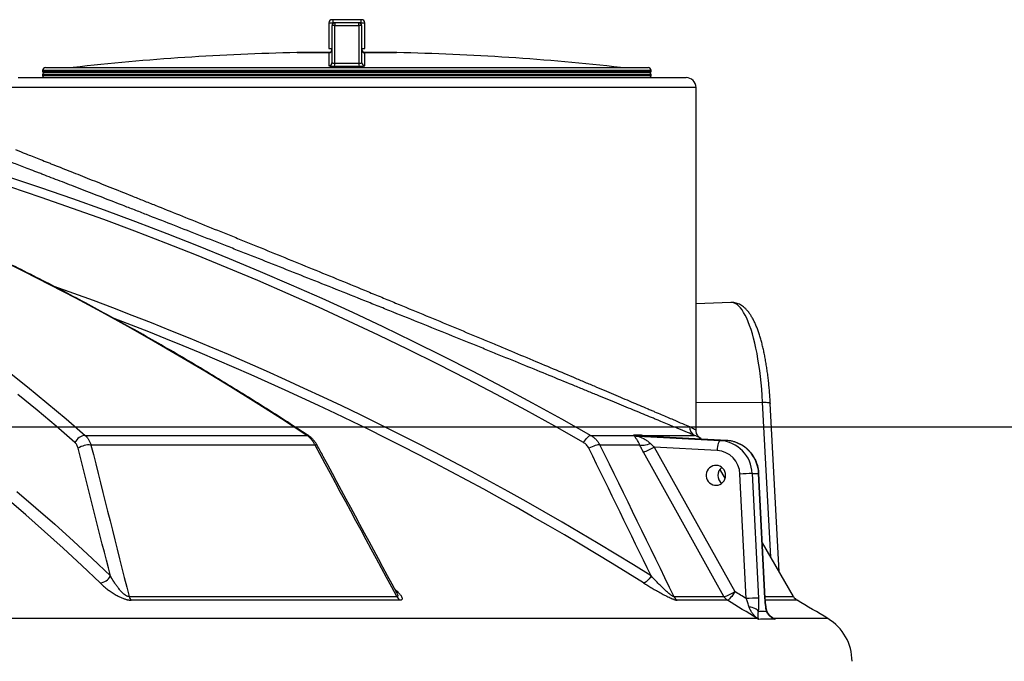
# Model space of a CAD drawing. Units: millimetres. Extents: x 0 to 420, y -6 to 302.
# Drawn here: x 320 to 345, y 243 to 259 of the extents above; entities that cross this region are included whole.
import ezdxf

# ---------------------------------------------------------------- set-up
doc = ezdxf.new("R2010")
doc.units = ezdxf.units.MM
doc.linetypes.add('CENTERX2', pattern=[20.32, 12.7, -2.54, 2.54, -2.54])
doc.layers.add('FORMAT', color=7, linetype='Continuous')
doc.styles.add('SLDTEXTSTYLE0', font='TXT', dxfattribs={"width": 0.75})
doc.dimstyles.new('SLDDIMSTYLE0', dxfattribs={"dimtxt": 4.233333, "dimasz": 3.302, "dimexe": 0, "dimexo": 0.0625, "dimgap": 1.058333, "dimtad": 1, "dimdec": 0, "dimlfac": 40, "dimrnd": 1e-09, "dimzin": 12, "dimdsep": 46, "dimtxsty": 'SLDTEXTSTYLE0', "dimsah": 1, "dimcen": 0.09, "dimadec": 0, "dimazin": 3, "dimtfac": 1, "dimtdec": 0, "dimtofl": 0, "dimtmove": 0, "dimatfit": 3, "dimfxl": 0, "dimfrac": 2, "dimtolj": 1, "dimtzin": 12, "dimarcsym": 0})

# ---------------------------------------------------------------- blocks, each defined once
blk = doc.blocks.new('_D_10')
at = {"layer": 'FORMAT', "color": 7}
for p, q in [((310.415, 248.757), (362.16, 248.757)), ((361.16, 188.757), (361.16, 248.757)), ((341.608, 188.757), (362.16, 188.757))]:
    blk.add_line(p, q, dxfattribs=at)
for points in [[(361.16, 248.757), (360.652, 245.455), (361.668, 245.455)], [(361.16, 188.757), (361.668, 192.059), (360.652, 192.059)]]:
    blk.add_solid(points, dxfattribs=at)
at = {"layer": 'FORMAT', "color": 7, "insert": (355.703, 214.286), "char_height": 4.2333, "attachment_point": 1, "rotation": 90, "style": 'SLDTEXTSTYLE0'}
blk.add_mtext('2400', dxfattribs=at)

msp = doc.modelspace()

# ---------------------------------------------------------------- linework, layer by layer
at = {"color": 7, "linetype": 'Continuous', "lineweight": 25}
for p, q in [((328.2480828, 258.8822935), (328.3480828, 258.8822935)), ((328.2480828, 258.8822935), (328.2480828, 258.2322935)), ((328.3480828, 258.9572935), (328.3230828, 258.9572935)), ((328.3480828, 258.9572935), (328.3480828, 258.8822935)), ((329.0480828, 258.9572935), (328.3480828, 258.9572935)), ((328.9980828, 258.8822935), (328.3980828, 258.8822935)), ((329.0480828, 258.9572935), (329.0480828, 258.8822935)), ((329.0730828, 258.9572935), (329.0480828, 258.9572935)), ((329.0480828, 258.8822935), (329.1480828, 258.8822935)), ((329.1480828, 258.2322935), (329.1480828, 258.8822935)), ((328.3230828, 258.8072935), (328.3230828, 257.8805057)), ((328.3945524, 258.8138302), (329.0016133, 258.8138302)), ((329.0730828, 257.8805057), (329.0730828, 258.8072935)), ((327.4506414, 258.1322935), (328.2741229, 258.1322935)), ((328.2480828, 258.2322935), (328.3230828, 258.2322935)), ((328.2486342, 258.1269081), (328.2486342, 257.8059217)), ((329.0730828, 258.2322935), (329.1480828, 258.2322935)), ((329.1221945, 258.1322935), (329.9455243, 258.1322935)), ((329.1475315, 257.8059217), (329.1475315, 258.1269081)), ((329.0015674, 257.8586553), (328.3945982, 257.8586553)), ((321.0730828, 257.6822935), (321.0730828, 257.6572935)), ((336.2980828, 257.6322935), (321.0980828, 257.6322935)), ((321.1480828, 257.7572935), (336.2480828, 257.7572935)), ((328.3914897, 257.7906268), (329.0046759, 257.7906268)), ((336.3230828, 257.6572935), (336.3230828, 257.6822935)), ((320.4988859, 257.5072935), (337.1980828, 257.5072935)), ((321.0730828, 257.5822935), (321.0730828, 257.5572935)), ((336.3230828, 257.5572935), (336.3230828, 257.5822935)), ((337.4480828, 248.6769), (337.4480828, 257.2572935)), ((338.3172387, 251.8731223), (337.4480828, 251.8416986)), ((339.5315762, 245.1250566), (339.3098136, 249.3412205)), ((322.1395248, 248.5411593), (327.6960404, 248.5411593)), ((334.8119958, 248.5411593), (335.8940062, 248.5411593)), ((335.9978465, 248.5265575), (338.0550836, 248.4149389)), ((336.1126834, 248.5411593), (337.4126704, 248.5411593)), ((338.2177516, 248.4149144), (336.1596084, 248.5265821)), ((338.2168455, 248.4149389), (336.1596084, 248.5265575)), ((327.900497, 248.300641), (322.2847228, 248.300641)), ((336.0384242, 248.300641), (335.0399692, 248.300641)), ((336.400514, 248.2508564), (338.4210143, 244.6284139)), ((337.9777407, 248.1652815), (336.400514, 248.2508564)), ((338.0550836, 248.4149389), (338.2168455, 248.4149389)), ((338.17767, 247.4700908), (338.0474585, 247.6956239)), ((338.7069791, 244.4535161), (338.5490216, 247.5738481)), ((338.8548768, 247.586932), (339.0128344, 244.4666001)), ((338.8548768, 247.586932), (339.0166387, 247.586932)), ((339.1745963, 244.4666001), (339.0166387, 247.586932)), ((339.1831261, 244.4661554), (339.0251685, 247.5864874)), ((339.8904818, 244.5034139), (339.1130772, 245.8499181)), ((323.240113, 244.5034139), (329.9513071, 244.5034139)), ((330.0211366, 244.4129318), (323.2964926, 244.4129318)), ((336.8927664, 244.5034139), (338.1482263, 244.5034139)), ((338.2344834, 244.4129318), (336.9765074, 244.4129318)), ((338.980781, 243.9532105), (284.0787795, 243.9532105))]:
    msp.add_line(p, q, dxfattribs=at)
at = {"color": 8, "linetype": 'Continuous', "lineweight": 25}
for p, q in [((328.3480828, 258.8822935), (328.3980828, 258.8822935)), ((328.3480828, 258.8631952), (328.3480828, 258.8822935)), ((328.9980828, 258.8822935), (329.0480828, 258.8822935)), ((329.0480828, 258.8822935), (329.0480828, 258.8631952)), ((328.2739938, 258.1322411), (327.4455195, 258.1322411)), ((329.9506461, 258.1322411), (329.121358, 258.1322411)), ((336.3230828, 257.6822935), (321.0730828, 257.6822935)), ((321.0730828, 257.6572935), (336.3230828, 257.6572935)), ((321.8370518, 257.7588728), (335.5591139, 257.7588728)), ((336.3230828, 257.5822935), (321.0730828, 257.5822935)), ((321.0730828, 257.5572935), (336.3230828, 257.5572935)), ((337.4480828, 257.2572935), (320.257733, 257.2572935)), ((337.4480828, 249.3659537), (339.1151011, 249.377847)), ((339.3194664, 245.4924415), (339.1151011, 249.377847)), ((339.18124, 244.5034139), (339.8904818, 244.5034139)), ((339.9802305, 244.4129318), (339.189962, 244.4129318)), ((339.3460233, 243.986928), (339.4001773, 243.9532105)), ((339.3732723, 243.9678007), (339.3958538, 243.9539307)), ((340.7527309, 243.9532105), (339.4001773, 243.9532105))]:
    msp.add_line(p, q, dxfattribs=at)
at = {"color": 7, "linetype": 'Continuous', "lineweight": 25, "flags": 128}
for points in [[(328.3945982, 257.8586553), (328.3945941, 257.9466505), (328.3945654, 258.5443622), (328.3945524, 258.8138302)], [(329.0016133, 258.8138302), (329.0016094, 258.7328656), (329.0015806, 258.135154), (329.0015674, 257.8586553)], [(327.6960404, 248.5411593), (327.0608589, 248.9545465), (326.4235241, 249.3600986), (325.7841, 249.757775), (325.1426507, 250.1475357), (324.4992407, 250.5293415), (323.8539344, 250.9031543), (323.2067967, 251.2689364), (322.5578925, 251.6266512), (321.9072869, 251.9762627), (321.2550452, 252.3177359), (320.6012329, 252.6510365), (319.9459156, 252.976131)], [(320.2016036, 250.1475357), (320.6917226, 249.757775), (321.178115, 249.3600986), (321.6607319, 248.9545465), (322.1395248, 248.5411593)], [(321.8829648, 248.363364), (321.4110063, 248.7709135), (320.9353212, 249.1708288), (320.455956, 249.5630706)], [(334.6277781, 248.363364), (334.6504731, 248.40036), (334.6747554, 248.4349154), (334.6998879, 248.4659815), (334.7251079, 248.4926154), (334.7496498, 248.5140086), (334.7727688, 248.5295118), (334.7937632, 248.5386546), (334.8119958, 248.5411593)], [(337.5784041, 248.4496032), (337.565256, 248.4612782), (337.5421442, 248.4802802)], [(335.0399692, 248.300641), (335.0184698, 248.3036219), (334.9910675, 248.3024404), (334.9586536, 248.2971349), (334.9222822, 248.287878), (334.8831364, 248.2749708), (334.8424893, 248.258833), (334.8016629, 248.2399894), (334.7619849, 248.219053)], [(336.3030974, 248.3411112), (336.2641194, 248.3235379), (336.2246257, 248.3089522), (336.1857719, 248.297781), (336.1486948, 248.2903511), (336.1144795, 248.2868799), (336.084127, 248.287469), (336.0585255, 248.2921013), (336.0384242, 248.300641)], [(338.0550836, 248.4149389), (338.0422175, 248.4101418), (338.0293601, 248.3959349), (338.0170057, 248.3728641), (338.0056288, 248.341816), (337.9956668, 248.3039838), (337.9875025, 248.2608213), (337.9814496, 248.2139873), (337.9777407, 248.1652815)], [(338.1482263, 244.5034139), (337.9067211, 244.936409), (336.9406976, 246.6683875), (336.1277788, 248.1258564)], [(338.1876267, 247.5411381), (338.1832629, 247.5884509), (338.1703289, 247.6340537), (338.1492924, 247.6762983), (338.1209136, 247.7136578), (338.0862183, 247.7447821), (338.0464603, 247.7685461), (338.0030767, 247.784091), (337.9576354, 247.7908549), (337.9117789, 247.7885934), (337.8671644, 247.7773883), (337.8254045, 247.7576444), (337.7880086, 247.7300755), (337.756328, 247.6956778), (337.731508, 247.6556947), (337.7144455, 247.6115712), (337.7057573, 247.5649021), (337.7057573, 247.5173741), (337.7144455, 247.4707049), (337.731508, 247.4265815), (337.756328, 247.3865983), (337.7880086, 247.3522007), (337.8254045, 247.3246317), (337.8671644, 247.3048879), (337.9117789, 247.2936827), (337.9576354, 247.2914212), (338.0030767, 247.2981852), (338.0464603, 247.3137301), (338.0862183, 247.3374941), (338.1209136, 247.3686183), (338.1492924, 247.4059779), (338.1703289, 247.4482225), (338.1832629, 247.4938253), (338.1876267, 247.5411381)], [(336.3241697, 245.0200226), (336.3003068, 244.9840663), (336.274913, 244.9504865), (336.2487487, 244.9202886), (336.2225972, 244.8943768), (336.1972417, 244.8735269), (336.1734412, 244.8583633), (336.1519086, 244.84934), (336.1332884, 244.8467272)], [(338.4210143, 244.6284139), (338.3960392, 244.5866155), (338.3695549, 244.5464049), (338.3425676, 244.5093093), (338.3161022, 244.4767378), (338.2911641, 244.4499275), (338.2687005, 244.429897), (338.2495646, 244.4174069), (338.2344834, 244.4129318)], [(339.0080239, 244.134187), (338.9952253, 244.1529249), (338.9767941, 244.1708779), (338.9531851, 244.1876031), (338.9249805, 244.2026881), (338.8928761, 244.2157607), (338.8576638, 244.2264985), (338.8202121, 244.2346366), (338.7814447, 244.2399744)]]:
    msp.add_lwpolyline(points, dxfattribs=at)
at = {"color": 8, "linetype": 'Continuous', "lineweight": 25, "flags": 128}
for points in [[(320.2223153, 255.0193875), (321.0219005, 254.7526023), (321.818408, 254.4774002), (322.6117577, 254.1938087), (323.4018701, 253.9018563), (324.1886658, 253.6015723), (324.972066, 253.2929869), (325.7519919, 252.976131), (326.5283654, 252.6510365), (327.3011085, 252.3177359), (328.0701436, 251.9762627), (328.8353935, 251.6266512), (329.5967816, 251.2689364), (330.3542313, 250.9031543), (331.1076666, 250.5293415), (331.8570119, 250.1475357), (332.6021921, 249.757775), (333.3431323, 249.3600986), (334.0797582, 248.9545465), (334.8119958, 248.5411593)], [(334.6277781, 248.363364), (333.9059845, 248.7709135), (333.179914, 249.1708288), (332.4496379, 249.5630706), (331.7152277, 249.9476005), (330.9767555, 250.3243808), (330.2342937, 250.6933745), (329.4879151, 251.0545455), (328.7376929, 251.4078583), (327.9837007, 251.7532783), (327.2260124, 252.0907715), (326.4647022, 252.420305), (325.6998449, 252.7418464), (324.9315155, 253.0553642), (324.1597893, 253.3608276), (323.3847419, 253.6582067), (322.6064495, 253.9474722), (321.8249882, 254.2285959), (321.0404348, 254.5015502), (320.2528662, 254.7663083)], [(339.1151011, 249.377847), (339.1053336, 249.5409619), (339.0933127, 249.7018143), (339.079073, 249.8599399), (339.0626557, 250.0148821), (339.0441081, 250.1661936), (339.0234838, 250.3134377), (339.0008424, 250.4561891), (338.9762492, 250.5940358), (338.9497753, 250.7265799), (338.9214969, 250.8534385), (338.8914959, 250.9742456), (338.8598587, 251.0886523), (338.8266768, 251.1963284), (338.792046, 251.2969629), (338.7560661, 251.3902654), (338.7188411, 251.4759665), (338.6804785, 251.5538187), (338.641089, 251.6235973), (338.6007863, 251.6851009), (338.5596868, 251.7381519), (338.5179091, 251.7825971), (338.4755739, 251.8183083), (338.4328033, 251.8451822), (338.3897209, 251.8631414), (338.3464511, 251.872134), (338.3172387, 251.8731223)], [(339.1151011, 249.377847), (339.1625536, 249.3771945), (339.205895, 249.3745704), (339.2433849, 249.3700801), (339.2735182, 249.3639038), (339.2950849, 249.3562895), (339.3072193, 249.3475429), (339.3098136, 249.3412205)], [(327.953755, 248.294462), (327.9517991, 248.2971349), (327.9412584, 248.3024404), (327.9239702, 248.3036219), (327.900497, 248.300641)], [(339.0251685, 247.5864874), (339.0246284, 247.5866806), (339.0166387, 247.586932)], [(320.4310203, 247.1389378), (320.9069826, 246.7308231), (321.3790482, 246.3148305), (321.8471681, 245.8910034), (322.3112937, 245.4593858), (322.7713766, 245.0200226)], [(322.5117694, 244.8467272), (322.0529824, 245.2848528), (321.5901643, 245.7152546), (321.123363, 246.1378878), (320.6526271, 246.5527085), (320.1780056, 246.9596736)], [(339.1831261, 244.4661548), (339.1825859, 244.4663486), (339.1745963, 244.4666001)], [(339.2173404, 244.1686888), (339.2179986, 244.1529249), (339.2130616, 244.134187)]]:
    msp.add_lwpolyline(points, dxfattribs=at)
at = {"color": 7, "linetype": 'Continuous', "lineweight": 25}
for centre, radius, start, end in [((328.3230828, 258.8822935), 0.075, 90, 180), ((328.3980828, 258.8072935), 0.075, 90, 180), ((328.747982, 258.8299275), 0.353796, 171.4882673, 182.60778816), ((328.6481837, 258.8299275), 0.353796, 357.39221184, 8.5117327), ((328.9980828, 258.8072935), 0.075, 0, 90), ((329.0730828, 258.8822935), 0.075, 0, 90), ((328.3773927, 258.6074687), 0.2070738, 85.24660306, 105.20498644), ((329.018773, 258.6074687), 0.2070738, 74.79501356, 94.75339694), ((328.6980828, 197.0072935), 61.1377799, 91.17393226, 96.443445612), ((327.4506414, 257.8822935), 0.25, 90, 91.17393226), ((328.2480828, 258.2072935), 0.075, 270, 0), ((328.2481146, 258.2018872), 0.0749683, 319.91736892, 359.99888185), ((329.1480828, 258.2072935), 0.075, 180, 270), ((329.1480461, 258.2018862), 0.0749632, 180.00033021, 203.49253377), ((329.9455243, 257.8822935), 0.25, 88.82606774, 90), ((328.6980828, 197.0072935), 61.1377799, 83.556554388, 88.82606774), ((328.2482929, 257.8807112), 0.0747903, 270.26150132, 359.84253534), ((327.9370856, 257.8454756), 0.4577024, 353.11741686, 1.65008189), ((329.45908, 257.8454756), 0.4577024, 178.34991811, 186.88258314), ((329.1478728, 257.8807112), 0.0747903, 180.15746466, 269.73849868), ((321.1480828, 257.6822935), 0.075, 90, 180), ((321.0980828, 257.6572935), 0.025, 180, 270), ((321.1230828, 257.5822935), 0.05, 90, 180), ((321.8089962, 258.0072935), 0.25, 270, 276.44344561), ((335.5871695, 258.0072935), 0.25, 263.55655439, 270), ((336.2480828, 257.6822935), 0.075, 0, 90), ((336.2730828, 257.5822935), 0.05, 0, 90), ((336.2980828, 257.6572935), 0.025, 270, 0), ((321.1230828, 257.5572935), 0.05, 180, 270), ((336.2730828, 257.5572935), 0.05, 270, 0), ((337.1980828, 257.2572935), 0.25, 0, 90), ((337.5288834, 248.7570631), 0.2451936, 178.760598, 241.70808223), ((322.1601051, 248.2374551), 0.3044008, 93.87667213, 155.56699537), ((335.9960824, 248.7613104), 0.2426645, 245.1245323, 272.87808259), ((335.9789285, 297.2426565), 48.6877538, 269.90508033, 270.09491967), ((336.0107491, 248.7604802), 0.2342783, 241.30731506, 266.84289492), ((336.0787274, 297.3481858), 48.8216954, 269.90508033, 270.09491967), ((336.1725357, 248.7623273), 0.236124, 241.42279649, 266.86160898), ((322.2350911, 247.8258124), 0.4774154, 84.03280028, 124.54445542), ((335.8682085, 249.0522462), 0.962068, 285.6526357, 303.59322612), ((337.9949065, 247.5565384), 0.8605073, 2.02414467, 85.98990972), ((338.1566684, 247.5565384), 0.8605073, 2.02414467, 85.98990972), ((337.934757, 247.5521383), 0.6146481, 2.02414467, 85.98990972), ((338.2502593, 247.5411381), 0.2547828, 128.47766544, 231.52233456), ((339.1053408, 238.1505864), 9.439669, 91.52041475, 93.378638), ((322.4908447, 245.1591751), 0.3131479, 273.83137458, 333.61715169), ((337.8891497, 245.4289509), 0.9611136, 285.63801469, 303.59945845), ((294.1525601, 171.9265085), 85.1191111, 58.436975471, 58.662613125), ((323.4595114, 244.5773155), 0.2315105, 198.61546871, 225.23886249), ((330.1636511, 244.595104), 0.2312944, 203.35468721, 231.96369947), ((337.1067806, 244.6174916), 0.2425197, 208.0593199, 237.50911364), ((338.363179, 244.6219738), 0.2454814, 208.87951095, 238.38168881), ((294.0778013, 171.8947026), 84.9040997, 58.071062937, 58.662573391), ((339.2632983, 235.0302544), 9.439669, 91.52041475, 93.378638), ((340.1069881, 244.6284139), 0.25, 210, 239.53376587), ((295.1080317, 168.1322935), 88.5, 58.951778006, 59.533765868), ((338.9798018, 243.9790791), 0.0258871, 272.16791726, 283.72077926), ((338.9054486, 243.7650505), 0.2053165, 59.66788676, 66.91819437), ((339.3396278, 243.8743027), 0.0974781, 44.20069269, 54.77378219), ((339.4005302, 243.9686662), 0.0154597, 252.39293035, 268.69190191), ((340.1080317, 242.8822935), 1.25, 0, 58.95177801)]:
    msp.add_arc(centre, radius, start, end, dxfattribs=at)
at = {"color": 8, "linetype": 'Continuous', "lineweight": 25}
for centre, radius, start, end in [((328.2480859, 258.2019125), 0.0750064, 270.41881235, 319.91669619), ((329.1480775, 258.2019061), 0.075, 203.49688545, 269.58284083), ((295.491905, 179.8979854), 76.8645144, 57.911815885, 70.328763175), ((295.4284924, 179.9312818), 76.6217689, 57.910506573, 69.015558317), ((327.7011947, 248.4626115), 0.0787168, 57.18465613, 93.75433321), ((336.1888215, 248.6587601), 0.1400962, 237.07983749, 250.66565473)]:
    msp.add_arc(centre, radius, start, end, dxfattribs=at)
at = {"color": 7, "linetype": 'Continuous', "lineweight": 25}
for points, knots in [([(327.7438239, 248.5287865), (327.6392477, 248.5973807), (327.3361729, 248.7961752), (326.8331129, 249.1199186), (326.2340696, 249.4977237), (325.6331713, 249.8684933), (325.0305066, 250.2323116), (324.4261196, 250.5891148), (323.8200662, 250.9388797), (323.2123994, 251.2815731), (322.6031732, 251.6171651), (321.9924415, 251.9456259), (321.3802583, 252.2669264), (320.7666778, 252.5810382), (320.1517545, 252.8879334), (319.5355427, 253.1875849), (318.918097, 253.4799661), (318.2994722, 253.7650511), (317.679723, 254.0428147), (317.0589044, 254.3132323), (316.4370714, 254.5762801), (315.8142791, 254.8319347), (315.1905826, 255.0801736), (314.5660372, 255.3209749), (313.9406984, 255.5543172), (313.3146215, 255.7801801), (312.687862, 255.9985435), (312.0604755, 256.2093883), (311.4325176, 256.4126958), (310.8040439, 256.6084482), (310.1751101, 256.7966283), (309.545772, 256.9772196), (308.9160853, 257.1502061), (308.2861059, 257.3155727), (307.6558895, 257.473305), (307.025492, 257.6233891), (306.3949692, 257.7658119), (305.764377, 257.9005611), (305.1337712, 258.0276248), (304.5032076, 258.146992), (303.8727421, 258.2586523), (303.2424304, 258.3625965), (302.6123284, 258.4588138), (301.9824914, 258.5473026), (301.3529769, 258.6280305), (300.723834, 258.7010828), (300.0951427, 258.7661093), (299.6066024, 258.8114263), (299.3277286, 258.8338997), (299.2581026, 258.8395106)], [0, 0, 0, 0, 0.0114921393, 0.0333056265, 0.055119025, 0.0769321958, 0.098745129, 0.1205578142, 0.1423702411, 0.1641823993, 0.1859942783, 0.2078058672, 0.2296171555, 0.2514281323, 0.2732387867, 0.295049108, 0.3168590852, 0.3386687075, 0.3604779643, 0.3822868447, 0.4040953381, 0.4259034342, 0.4477111225, 0.469518393, 0.4913252357, 0.513131641, 0.5349375995, 0.5567431021, 0.5785481401, 0.6003527052, 0.6221567895, 0.6439603854, 0.6657634861, 0.6875660851, 0.7093681766, 0.7311697552, 0.7529708163, 0.774771356, 0.796571371, 0.8183708588, 0.8401698177, 0.8619682467, 0.8837661457, 0.9055635156, 0.9273603579, 0.9491566753, 0.9709524713, 0.9927477504, 1, 1, 1, 1]), ([(328.3053845, 258.1537581), (328.3019826, 258.1500713), (328.2953454, 258.1428782), (328.2836966, 258.1355674), (328.2732663, 258.1311207), (328.2658063, 258.1291161), (328.2619291, 258.1283885), (328.2600507, 258.1281265), (328.259974, 258.128121), (328.2599325, 258.128118)], [0, 0, 0, 0, 0.2165057471, 0.4224148354, 0.5940934096, 0.7208634533, 0.8091769102, 0.8967298302, 1, 1, 1, 1]), ([(329.1359159, 258.1281503), (329.1360152, 258.1281399), (329.1362658, 258.1281136), (329.1341141, 258.1283856), (329.1290701, 258.1294014), (329.1194466, 258.1322647), (329.1049937, 258.1394159), (329.0906443, 258.1528233), (329.0815144, 258.1647158), (329.0795986, 258.1716615), (329.0794693, 258.1721302)], [0, 0, 0, 0, 0.06364241534, 0.16054359866, 0.23445213594, 0.33647489842, 0.52508657668, 0.76326832282, 0.98402594065, 1, 1, 1, 1]), ([(328.3945982, 257.8586553), (328.389615, 257.8586755), (328.3846624, 257.858847), (328.3750856, 257.8594737), (328.3704974, 257.8599237), (328.3617035, 257.8610851), (328.3574641, 257.8618063), (328.3497241, 257.8634471), (328.346181, 257.8643695), (328.3397286, 257.866412), (328.3368344, 257.8675329), (328.3319023, 257.8698757), (328.3298277, 257.8711084), (328.3264574, 257.873696), (328.3251911, 257.8750334), (328.3235095, 257.8777357), (328.3230828, 257.8791092), (328.3230828, 257.8805057)], [0, 0, 0, 0, 0.125, 0.125, 0.25, 0.25, 0.375, 0.375, 0.5, 0.5, 0.625, 0.625, 0.75, 0.75, 0.875, 0.875, 1, 1, 1, 1]), ([(329.0730828, 257.8805057), (329.0730828, 257.8777132), (329.0713474, 257.8749479), (329.0663263, 257.8711028), (329.0642307, 257.8698561), (329.0592436, 257.8674953), (329.0563919, 257.8663963), (329.0499611, 257.8643634), (329.0463371, 257.8634215), (329.0385753, 257.8617831), (329.0344321, 257.8610799), (329.0255991, 257.8599158), (329.0209098, 257.8594598), (329.0114113, 257.8588437), (329.0065491, 257.8586755), (329.0015674, 257.8586553)], [0, 0, 0, 0, 0.25, 0.25, 0.375, 0.375, 0.5, 0.5, 0.625, 0.625, 0.75, 0.75, 0.875, 0.875, 1, 1, 1, 1]), ([(328.2486342, 257.8059217), (328.2486342, 257.8049051), (328.2495315, 257.8039087), (328.2521709, 257.8024433), (328.2532678, 257.8019597), (328.2559047, 257.8010026), (328.2574548, 257.8005267), (328.2627048, 257.7991385), (328.266995, 257.7982628), (328.2771331, 257.7966097), (328.283059, 257.7958249), (328.296122, 257.7944121), (328.3032547, 257.7937802), (328.318732, 257.7926668), (328.3271348, 257.7921849), (328.344466, 257.7914175), (328.3534711, 257.7911251), (328.3721801, 257.7907281), (328.3818062, 257.7906268), (328.3914897, 257.7906268)], [0, 0, 0, 0, 0.125, 0.125, 0.1875, 0.1875, 0.25, 0.25, 0.375, 0.375, 0.5, 0.5, 0.625, 0.625, 0.75, 0.75, 0.875, 0.875, 1, 1, 1, 1]), ([(329.0046759, 257.7906268), (329.0143552, 257.7906268), (329.0238285, 257.7907265), (329.0377427, 257.7910192), (329.0423312, 257.7911408), (329.051407, 257.7914329), (329.055909, 257.7916043), (329.0689789, 257.7921818), (329.0772028, 257.7926525), (329.0926909, 257.7937621), (329.09999, 257.7944072), (329.1130299, 257.7958157), (329.1188513, 257.7965833), (329.126528, 257.7978304), (329.128913, 257.7982634), (329.1332305, 257.7991438), (329.1351768, 257.7995934), (329.1403924, 257.800969), (329.143045, 257.8019227), (329.1466349, 257.8039024), (329.1475315, 257.8049055), (329.1475315, 257.8059217)], [0, 0, 0, 0, 0.125, 0.125, 0.1875, 0.1875, 0.25, 0.25, 0.375, 0.375, 0.5, 0.5, 0.625, 0.625, 0.6875, 0.6875, 0.75, 0.75, 0.875, 0.875, 1, 1, 1, 1]), ([(320.3920903, 255.7017763), (320.4710836, 255.6706102), (320.5597692, 255.6356036), (320.7559371, 255.5581144), (320.8634209, 255.5156313), (321.0386231, 255.4463229), (321.0993565, 255.4222882), (321.1939685, 255.3848296), (321.2261289, 255.372094), (321.2914166, 255.3462342), (321.3245329, 255.3331143), (321.4924395, 255.2665779), (321.6341923, 255.2103569), (321.9318617, 255.0921711), (322.0877802, 255.0302056), (322.4134203, 254.9006376), (322.5831427, 254.833035), (322.9363156, 254.6921831), (323.1197659, 254.6189341), (323.3577861, 254.5237657), (323.4057006, 254.5046017), (323.5019982, 254.4660731), (323.5504045, 254.4466993), (323.696385, 254.3882533), (323.7947205, 254.3488565), (324.0927015, 254.2293907), (324.2953163, 254.1480485), (324.7082197, 253.9820382), (324.9185088, 253.89737), (325.3466702, 253.7247149), (325.5645424, 253.636728), (325.8970804, 253.5022184), (326.0088825, 253.4569598), (326.1780357, 253.3884294), (326.2346185, 253.3654963), (326.3477838, 253.3196118), (326.4044223, 253.2966376), (326.6878907, 253.181608), (326.915547, 253.0890775), (327.3725632, 252.9030169), (327.6019233, 252.8094867), (328.0623238, 252.6214265), (328.2933643, 252.5268964), (328.7571359, 252.3368218), (328.989867, 252.2412774), (329.2818659, 252.1211948), (329.3403095, 252.0971499), (329.4568317, 252.0491898), (329.5149694, 252.0252503), (329.6890151, 251.9535523), (329.8045559, 251.9059145), (330.1497253, 251.7634797), (330.3779033, 251.66916), (330.8304209, 251.4817945), (331.0547606, 251.3887485), (331.4995617, 251.2039599), (331.7200234, 251.112217), (331.9931045, 250.9983913), (332.0475957, 250.9756688), (332.1563255, 250.9303107), (332.2106066, 250.9076573), (332.3724566, 250.840084), (332.4791921, 250.7954846), (332.7959344, 250.6630288), (333.0024829, 250.5765125), (333.4063741, 250.4070803), (333.6037172, 250.3241643), (333.9890355, 250.1620339), (334.1770117, 250.0828191), (334.4059009, 249.9862299), (334.4513742, 249.9670338), (334.5417036, 249.9288887), (334.5865964, 249.9099244), (334.7197974, 249.8536361), (334.8067748, 249.8168553), (335.0622714, 249.7087413), (335.2253643, 249.6396328), (335.537031, 249.5074146), (335.6856055, 249.4443046), (335.9678853, 249.3242742), (336.1015927, 249.2673531), (336.2589994, 249.2002802), (336.2900293, 249.1870547), (336.3509095, 249.1611002), (336.3807436, 249.1483782), (336.4684383, 249.1109745), (336.524492, 249.087055), (336.6854774, 249.0183304), (336.7832462, 248.9765543), (336.9596425, 248.901134), (337.0382707, 248.8674895), (337.1759329, 248.8085569), (337.2349695, 248.7832677), (337.2837471, 248.7623667)], [0, 0, 0, 0, 0.03125, 0.03125, 0.0625, 0.0625, 0.078125, 0.078125, 0.0859375, 0.0859375, 0.09375, 0.09375, 0.125, 0.125, 0.15625, 0.15625, 0.1875, 0.1875, 0.21875, 0.21875, 0.2265625, 0.2265625, 0.234375, 0.234375, 0.25, 0.25, 0.28125, 0.28125, 0.3125, 0.3125, 0.34375, 0.34375, 0.359375, 0.359375, 0.3671875, 0.3671875, 0.375, 0.375, 0.40625, 0.40625, 0.4375, 0.4375, 0.46875, 0.46875, 0.5, 0.5, 0.5078125, 0.5078125, 0.515625, 0.515625, 0.53125, 0.53125, 0.5625, 0.5625, 0.59375, 0.59375, 0.625, 0.625, 0.6328125, 0.6328125, 0.640625, 0.640625, 0.65625, 0.65625, 0.6875, 0.6875, 0.71875, 0.71875, 0.75, 0.75, 0.7578125, 0.7578125, 0.765625, 0.765625, 0.78125, 0.78125, 0.8125, 0.8125, 0.84375, 0.84375, 0.875, 0.875, 0.8828125, 0.8828125, 0.890625, 0.890625, 0.90625, 0.90625, 0.9375, 0.9375, 0.96875, 0.96875, 1, 1, 1, 1]), ([(337.4126704, 248.5411593), (337.3627582, 248.5619525), (337.3023666, 248.5871035), (337.1615553, 248.6457099), (337.0811329, 248.6791664), (336.9007046, 248.7541681), (336.8006978, 248.7957138), (336.6360133, 248.8640654), (336.5786694, 248.887856), (336.4889522, 248.9250599), (336.4584293, 248.9377142), (336.3961421, 248.9635313), (336.3643863, 248.9766904), (336.2032937, 249.0434281), (336.0664315, 249.1000749), (335.7774337, 249.2195505), (335.6252963, 249.2823803), (335.3060927, 249.4140374), (335.1390259, 249.482865), (334.8772527, 249.5905608), (334.7881304, 249.6272028), (334.6516313, 249.6832841), (334.6056192, 249.7021819), (334.5130203, 249.7402002), (334.4664025, 249.7593333), (334.2317424, 249.8556099), (334.0389948, 249.9345815), (333.6438305, 250.0962408), (333.4414129, 250.178929), (333.0270694, 250.3479226), (332.8151433, 250.4342282), (332.4901027, 250.5663822), (332.3805625, 250.6108834), (332.2144463, 250.6783132), (332.1587265, 250.7009217), (332.0471017, 250.7461952), (331.9911587, 250.7688757), (331.7107968, 250.882493), (331.4844415, 250.9740741), (331.0277192, 251.158549), (330.7973519, 251.2514428), (330.3326458, 251.4385137), (330.0983071, 251.5326909), (329.7437952, 251.6749194), (329.6251234, 251.7224896), (329.4463554, 251.7940881), (329.3866393, 251.8179948), (329.2669518, 251.8658899), (329.2069194, 251.8899026), (328.9069614, 252.0098331), (328.6678983, 252.1052515), (328.1915312, 252.2950659), (327.9542272, 252.389462), (327.481367, 252.5772465), (327.2458108, 252.6706349), (326.7764699, 252.8564048), (326.5426851, 252.9487863), (326.2515992, 253.063625), (326.1934394, 253.0865608), (326.0772358, 253.1323681), (326.0191329, 253.1552629), (325.8454568, 253.2236706), (325.7306738, 253.2688447), (325.3892935, 253.4030939), (325.1656604, 253.4908976), (324.7262376, 253.6631696), (324.5104479, 253.747638), (324.086801, 253.9132341), (323.8789432, 253.9943621), (323.573293, 254.1134971), (323.4724336, 254.1527821), (323.3227168, 254.2110581), (323.2730734, 254.2303749), (323.1743179, 254.2687888), (323.1251769, 254.2878972), (322.8811352, 254.3827614), (322.6930769, 254.4557637), (322.3310876, 254.5961198), (322.157157, 254.6634735), (321.8234895, 254.7925464), (321.6637521, 254.8542657), (321.3588307, 254.9719671), (321.2136449, 255.0279499), (321.0416905, 255.0941972), (321.0077769, 255.1072597), (320.9409189, 255.1330059), (320.9079871, 255.1456846), (320.8110914, 255.1829816), (320.7488791, 255.2069177), (320.5693766, 255.2759547), (320.459208, 255.3182894), (320.2580744, 255.3955331), (320.1671078, 255.4304427), (320.0860609, 255.4615308)], [0, 0, 0, 0, 0.03125, 0.03125, 0.0625, 0.0625, 0.09375, 0.09375, 0.109375, 0.109375, 0.1171875, 0.1171875, 0.125, 0.125, 0.15625, 0.15625, 0.1875, 0.1875, 0.21875, 0.21875, 0.234375, 0.234375, 0.2421875, 0.2421875, 0.25, 0.25, 0.28125, 0.28125, 0.3125, 0.3125, 0.34375, 0.34375, 0.359375, 0.359375, 0.3671875, 0.3671875, 0.375, 0.375, 0.40625, 0.40625, 0.4375, 0.4375, 0.46875, 0.46875, 0.484375, 0.484375, 0.4921875, 0.4921875, 0.5, 0.5, 0.53125, 0.53125, 0.5625, 0.5625, 0.59375, 0.59375, 0.625, 0.625, 0.6328125, 0.6328125, 0.640625, 0.640625, 0.65625, 0.65625, 0.6875, 0.6875, 0.71875, 0.71875, 0.75, 0.75, 0.765625, 0.765625, 0.7734375, 0.7734375, 0.78125, 0.78125, 0.8125, 0.8125, 0.84375, 0.84375, 0.875, 0.875, 0.90625, 0.90625, 0.9140625, 0.9140625, 0.921875, 0.921875, 0.9375, 0.9375, 0.96875, 0.96875, 1, 1, 1, 1]), ([(339.3098136, 249.3412205), (339.3083639, 249.3676517), (339.3041582, 249.4443301), (339.2956298, 249.5699967), (339.2835768, 249.7172506), (339.2694858, 249.8621009), (339.2534146, 250.0042282), (339.235378, 250.1432915), (339.2154024, 250.2789719), (339.19351, 250.4109641), (339.1697203, 250.5389816), (339.1440465, 250.6627589), (339.1164924, 250.7820541), (339.0870469, 250.896652), (339.055677, 251.0063677), (339.0223183, 251.1110493), (338.9868606, 251.210579), (338.94913, 251.3048707), (338.9088652, 251.3938551), (338.8656975, 251.4774377), (338.8191557, 251.5554011), (338.7688646, 251.627066), (338.7170212, 251.6885823), (338.6648044, 251.7395336), (338.6136783, 251.7802614), (338.5615472, 251.8133351), (338.5082747, 251.8391373), (338.4521019, 251.8586777), (338.3933551, 251.8703134), (338.3472656, 251.874801), (338.3221964, 251.8727727), (338.3171199, 251.8723619)], [0, 0, 0, 0, 0.0195020334, 0.0565766314, 0.0936772164, 0.1308137195, 0.1679947881, 0.2052303598, 0.2425320315, 0.2799135247, 0.3173912784, 0.354985208, 0.3927196767, 0.430624728, 0.468737607, 0.5071045186, 0.5457823279, 0.5848392301, 0.6243516195, 0.6643898118, 0.7049746299, 0.7459686982, 0.7866072865, 0.8207068627, 0.8523898944, 0.8819782369, 0.9099414893, 0.9367485635, 0.9653365576, 0.9929806941, 1, 1, 1, 1]), ([(322.1395248, 248.5411593), (322.1556422, 248.52739), (322.1707702, 248.5119444), (322.1991304, 248.4778415), (322.2123623, 248.459184), (322.2307642, 248.4287489), (322.236673, 248.4181608), (322.2479077, 248.3963075), (322.2532213, 248.3850723), (322.268264, 248.3504541), (322.2770994, 248.3261633), (322.2847228, 248.300641)], [0, 0, 0, 0, 0.25, 0.25, 0.5, 0.5, 0.625, 0.625, 0.75, 0.75, 1, 1, 1, 1]), ([(327.900497, 248.300641), (327.8876988, 248.3261199), (327.8737218, 248.3503715), (327.851016, 248.384937), (327.8431563, 248.3961557), (327.8268461, 248.4179782), (327.818412, 248.4285555), (327.7925329, 248.4589865), (327.7744229, 248.4776704), (327.7459825, 248.5033113), (327.736289, 248.5114594), (327.7164676, 248.5269432), (327.7063256, 248.5342865), (327.6960404, 248.5411593)], [0, 0, 0, 0, 0.25, 0.25, 0.375, 0.375, 0.5, 0.5, 0.75, 0.75, 0.875, 0.875, 1, 1, 1, 1]), ([(327.9535011, 248.2944507), (327.9423949, 248.3139255), (327.9194942, 248.3540823), (327.8777317, 248.4095488), (327.8302481, 248.4606755), (327.78534, 248.5005378), (327.7549332, 248.5205605), (327.7434735, 248.5281067)], [0, 0, 0, 0, 0.2073299298, 0.4275111594, 0.648347235, 0.8674686136, 1, 1, 1, 1]), ([(334.8119958, 248.5411593), (334.8362567, 248.52739), (334.8592317, 248.5119444), (334.9027186, 248.4778415), (334.92323, 248.459184), (334.9521185, 248.4287489), (334.9614605, 248.4181608), (334.979362, 248.3963075), (334.9879015, 248.3850723), (335.0123041, 248.3504541), (335.0269572, 248.3261633), (335.0399692, 248.300641)], [0, 0, 0, 0, 0.25, 0.25, 0.5, 0.5, 0.625, 0.625, 0.75, 0.75, 1, 1, 1, 1]), ([(335.8940062, 248.5411593), (335.8923322, 248.5433252), (335.8910991, 248.5452787), (335.8896241, 248.5487089), (335.8893897, 248.55018), (335.890317, 248.5537273), (335.8930807, 248.5549779), (335.8982694, 248.5549695)], [0, 0, 0, 0, 0.25, 0.25, 0.5, 0.5, 1, 1, 1, 1]), ([(336.0384242, 248.300641), (336.0347745, 248.3092354), (336.0311077, 248.3175594), (336.0237401, 248.3337198), (336.0200301, 248.3415746), (336.0089196, 248.364332), (336.0015777, 248.3783587), (335.9870371, 248.4045726), (335.9798384, 248.4167559), (335.9656573, 248.4395365), (335.9586652, 248.450145), (335.9450802, 248.469869), (335.9385599, 248.4788797), (335.9262754, 248.4953837), (335.9205081, 248.5028766), (335.91011, 248.51642), (335.9054662, 248.5224808), (335.8980308, 248.5330804), (335.8952829, 248.5375571), (335.8940062, 248.5411593)], [0, 0, 0, 0, 0.0625, 0.0625, 0.125, 0.125, 0.25, 0.25, 0.375, 0.375, 0.5, 0.5, 0.625, 0.625, 0.75, 0.75, 0.875, 0.875, 1, 1, 1, 1]), ([(335.9978465, 248.5265575), (335.9963834, 248.526562), (335.9956518, 248.5263587), (335.9954756, 248.525586), (335.9960464, 248.5250138), (335.9981721, 248.5236248), (335.9997372, 248.5227979), (336.0035403, 248.5209855), (336.0057783, 248.5199988), (336.0082668, 248.518952)], [0, 0, 0, 0, 0.25, 0.25, 0.5, 0.5, 0.75, 0.75, 1, 1, 1, 1]), ([(336.0082668, 248.518952), (336.012571, 248.5171415), (336.0174345, 248.5151572), (336.0277982, 248.5109158), (336.0333217, 248.5086507), (336.0504045, 248.5015337), (336.0624228, 248.4963791), (336.0869999, 248.4852852), (336.0995762, 248.4793436), (336.1250174, 248.4666235), (336.137908, 248.4598327), (336.1766613, 248.438142), (336.2024836, 248.4220219), (336.2407448, 248.394518), (336.253423, 248.3847905), (336.2785727, 248.3639527), (336.2909631, 248.3529097), (336.3030974, 248.3411112)], [0, 0, 0, 0, 0.0625, 0.0625, 0.125, 0.125, 0.25, 0.25, 0.375, 0.375, 0.5, 0.5, 0.75, 0.75, 0.875, 0.875, 1, 1, 1, 1]), ([(336.0595875, 248.5549695), (336.0620252, 248.5549737), (336.0650248, 248.5546625), (336.0721161, 248.5534274), (336.076207, 248.5525008), (336.0897336, 248.5489281), (336.1004903, 248.5454834), (336.1126834, 248.5411593)], [0, 0, 0, 0, 0.25, 0.25, 0.5, 0.5, 1, 1, 1, 1]), ([(336.1609686, 248.5265557), (336.160668, 248.5265556), (336.1542929, 248.5265532), (336.144334, 248.5280487), (336.1336979, 248.5297467), (336.1291152, 248.530965), (336.129745, 248.5307833), (336.1298911, 248.5307411)], [0, 0, 0, 0, 0.0160524622, 0.3404045766, 0.6320002775, 0.9145928734, 1, 1, 1, 1]), ([(337.5421784, 248.4803112), (337.5415409, 248.4808057), (337.5369649, 248.4843555), (337.5230754, 248.4965924), (337.5030544, 248.5178464), (337.4806315, 248.5502164), (337.46355, 248.585656), (337.4526307, 248.6245795), (337.4477786, 248.6544542), (337.4486067, 248.6720722), (337.4488301, 248.6768258)], [0, 0, 0, 0, 0.0108694356, 0.0780237985, 0.2450890118, 0.3990176987, 0.6006432019, 0.7653871254, 0.9366972843, 1, 1, 1, 1]), ([(321.9643749, 248.219053), (321.9605135, 248.2343267), (321.9558726, 248.2488762), (321.9450497, 248.2765437), (321.9388176, 248.2897381), (321.9181862, 248.3262788), (321.9018894, 248.3468036), (321.8829648, 248.363364)], [0, 0, 0, 0, 0.25, 0.25, 0.5, 0.5, 1, 1, 1, 1]), ([(329.9476176, 244.5990204), (329.3338248, 245.7383074), (328.6698793, 246.9706852), (328.0040266, 248.2015024), (327.9537297, 248.2944752)], [0, 0, 0, 0, 0.9244624986, 1, 1, 1, 1]), ([(334.7619849, 248.219053), (334.7545145, 248.2343267), (334.746035, 248.2488762), (334.7270812, 248.2765437), (334.7165261, 248.2897381), (334.6825187, 248.3262788), (334.6567493, 248.3468036), (334.6277781, 248.363364)], [0, 0, 0, 0, 0.25, 0.25, 0.5, 0.5, 1, 1, 1, 1]), ([(336.1277788, 248.1258564), (336.1112078, 248.1555662), (336.0954781, 248.1849864), (336.0656771, 248.2432546), (336.0516049, 248.2721029), (336.0384242, 248.300641)], [0, 0, 0, 0, 0.5, 0.5, 1, 1, 1, 1]), ([(336.3030974, 248.3411112), (336.3184297, 248.3262032), (336.3342433, 248.3112223), (336.366734, 248.2811338), (336.3834118, 248.266026), (336.400514, 248.2508564)], [0, 0, 0, 0, 0.5, 0.5, 1, 1, 1, 1]), ([(339.0251685, 247.5864874), (339.0240158, 247.6035074), (339.0209845, 247.6482653), (339.0095181, 247.7201289), (338.9891763, 247.8010244), (338.9612866, 247.8795755), (338.9262486, 247.9550574), (338.8843426, 248.0267755), (338.8359634, 248.0940713), (338.7815538, 248.1563275), (338.721617, 248.2129752), (338.6567067, 248.2634983), (338.5874225, 248.3074436), (338.5144024, 248.3444057), (338.4383187, 248.3741028), (338.3598605, 248.3961073), (338.2860416, 248.4097055), (338.2383927, 248.41334), (338.2177516, 248.4149144)], [0, 0, 0, 0, 0.0400434428, 0.1053028551, 0.1705802834, 0.2358467405, 0.3010911196, 0.366302602, 0.4314709876, 0.4965871021, 0.561643246, 0.6266336514, 0.691554904, 0.7564062842, 0.8211899817, 0.8859111479, 0.9505777659, 1, 1, 1, 1]), ([(322.5117694, 244.8467272), (322.5342108, 244.825012), (322.5578435, 244.8032273), (322.6073602, 244.7597984), (322.6332056, 244.7381825), (322.6873176, 244.6951773), (322.7155796, 244.6737875), (322.7750019, 244.6312895), (322.8061491, 244.6101799), (322.8722859, 244.5683491), (322.9067177, 244.5479759), (322.9609607, 244.5186873), (322.9794883, 244.5091324), (323.0176693, 244.4905497), (323.0374172, 244.4814861), (323.0772907, 244.464528), (323.0975126, 244.4565787), (323.1283971, 244.4456806), (323.1388194, 244.4422093), (323.1597254, 244.435719), (323.1701162, 244.4327278), (323.1907628, 244.4272977), (323.2010187, 244.4248586), (323.2213813, 244.4205912), (323.2315217, 244.4187622), (323.2608707, 244.4144032), (323.2792766, 244.4129318), (323.2964926, 244.4129318)], [0, 0, 0, 0, 0.125, 0.125, 0.25, 0.25, 0.375, 0.375, 0.5, 0.5, 0.625, 0.625, 0.6875, 0.6875, 0.75, 0.75, 0.8125, 0.8125, 0.84375, 0.84375, 0.875, 0.875, 0.90625, 0.90625, 0.9375, 0.9375, 1, 1, 1, 1]), ([(323.240113, 244.5034139), (323.2336981, 244.5025133), (323.2266718, 244.5026947), (323.2113162, 244.5053638), (323.2032422, 244.5078474), (323.1876231, 244.5141501), (323.1800086, 244.5179501), (323.1650404, 244.5264171), (323.157692, 244.5310968), (323.1366819, 244.5455463), (323.123709, 244.5558826), (323.0988408, 244.5772872), (323.0869441, 244.5884046), (323.0528804, 244.6219827), (323.0320717, 244.6448517), (322.9924737, 244.691097), (322.9737127, 244.7145183), (322.9379318, 244.7613272), (322.9208752, 244.7847709), (322.8880268, 244.8317144), (322.8722395, 244.8552144), (322.826463, 244.9257807), (322.7980142, 244.972956), (322.7713766, 245.0200226)], [0, 0, 0, 0, 0.03125, 0.03125, 0.0625, 0.0625, 0.09375, 0.09375, 0.125, 0.125, 0.1875, 0.1875, 0.25, 0.25, 0.375, 0.375, 0.5, 0.5, 0.625, 0.625, 0.75, 0.75, 1, 1, 1, 1]), ([(336.1332884, 244.8467272), (336.1679157, 244.825012), (336.2031385, 244.8032273), (336.2744047, 244.7597984), (336.3103987, 244.7381825), (336.3831938, 244.6951773), (336.4199933, 244.6737875), (336.4945627, 244.6312895), (336.5323282, 244.6101799), (336.6091524, 244.5683491), (336.6475684, 244.5479759), (336.7049564, 244.5186873), (336.7240572, 244.5091324), (336.7621888, 244.4905497), (336.7813025, 244.4814861), (336.8184096, 244.464528), (336.8365077, 244.4565787), (336.8627775, 244.4456806), (336.8714149, 244.4422093), (336.8882193, 244.435719), (336.896313, 244.4327278), (336.9118301, 244.4272977), (336.9192537, 244.4248586), (336.93336, 244.4205912), (336.9400592, 244.4187622), (336.9584206, 244.4144032), (336.9685479, 244.4129318), (336.9765074, 244.4129318)], [0, 0, 0, 0, 0.125, 0.125, 0.25, 0.25, 0.375, 0.375, 0.5, 0.5, 0.625, 0.625, 0.6875, 0.6875, 0.75, 0.75, 0.8125, 0.8125, 0.84375, 0.84375, 0.875, 0.875, 0.90625, 0.90625, 0.9375, 0.9375, 1, 1, 1, 1]), ([(336.8927664, 244.5034139), (336.8901347, 244.5025133), (336.8865005, 244.5026947), (336.8770949, 244.5053638), (336.8714542, 244.5078474), (336.8595774, 244.5141501), (336.853319, 244.5179501), (336.8403738, 244.5264171), (336.8336817, 244.5310968), (336.813858, 244.5455463), (336.8007055, 244.5558826), (336.7744647, 244.5772872), (336.7613442, 244.5884046), (336.722645, 244.6219827), (336.6974774, 244.6448517), (336.6478085, 244.691097), (336.6232924, 244.7145183), (336.5751357, 244.7613272), (336.5514405, 244.7847709), (336.5046289, 244.8317144), (336.4815146, 244.8552144), (336.412895, 244.9257807), (336.3680625, 244.972956), (336.3241697, 245.0200226)], [0, 0, 0, 0, 0.03125, 0.03125, 0.0625, 0.0625, 0.09375, 0.09375, 0.125, 0.125, 0.1875, 0.1875, 0.25, 0.25, 0.375, 0.375, 0.5, 0.5, 0.625, 0.625, 0.75, 0.75, 1, 1, 1, 1]), ([(329.9494799, 244.5961269), (329.9497526, 244.5955731), (329.9500521, 244.5949648), (329.9493609, 244.5964312), (329.949299, 244.5965624)], [0, 0, 0, 0, 0.9105118411, 1, 1, 1, 1]), ([(338.7814447, 244.2399744), (338.7716398, 244.2739543), (338.7601334, 244.3094303), (338.7351195, 244.38085), (338.7215529, 244.416982), (338.7069791, 244.4535161)], [0, 0, 0, 0, 0.5, 0.5, 1, 1, 1, 1]), ([(339.0128344, 244.4666001), (339.0143073, 244.437503), (339.0153102, 244.4087231), (339.0164081, 244.3517763), (339.016503, 244.3236093), (339.0157589, 244.2679058), (339.0149185, 244.2403295), (339.0122207, 244.1860318), (339.0103831, 244.1596826), (339.0080239, 244.134187)], [0, 0, 0, 0, 0.25, 0.25, 0.5, 0.5, 0.75, 0.75, 1, 1, 1, 1]), ([(339.2130616, 244.134187), (339.2081147, 244.1597156), (339.2036466, 244.1858775), (339.1955642, 244.2393303), (339.1919506, 244.2666223), (339.1855416, 244.3222882), (339.1827437, 244.350693), (339.177993, 244.4084803), (339.1760701, 244.437485), (339.1745963, 244.4666001)], [0, 0, 0, 0, 0.25, 0.25, 0.5, 0.5, 0.75, 0.75, 1, 1, 1, 1]), ([(339.2172382, 244.1686823), (339.2152227, 244.1789173), (339.2099315, 244.2057864), (339.2024585, 244.2543706), (339.1948354, 244.3136661), (339.1886449, 244.3774017), (339.1846729, 244.4288335), (339.1834285, 244.4586489), (339.1831163, 244.4661288)], [0, 0, 0, 0, 0.1170431134, 0.307262917, 0.5067577699, 0.714342907, 0.9283365021, 1, 1, 1, 1]), ([(338.985942, 243.9539307), (338.9809015, 243.9582899), (338.9756548, 243.9628258), (338.9652076, 243.9720778), (338.9599807, 243.976804), (338.9444138, 243.991241), (338.9341843, 244.0012107), (338.9041836, 244.0321288), (338.8850718, 244.0540727), (338.8581996, 244.0894042), (338.849519, 244.1016253), (338.8330206, 244.1268092), (338.8251977, 244.1397702), (338.8105768, 244.1665755), (338.8037758, 244.1804171), (338.79149, 244.2092326), (338.7859966, 244.2241989), (338.7814447, 244.2399744)], [0, 0, 0, 0, 0.0625, 0.0625, 0.125, 0.125, 0.25, 0.25, 0.5, 0.5, 0.625, 0.625, 0.75, 0.75, 0.875, 0.875, 1, 1, 1, 1]), ([(339.0080239, 244.134187), (339.0050859, 244.1217507), (339.0028413, 244.1102665), (338.9993052, 244.0886089), (338.9980201, 244.0784445), (338.9961958, 244.0591457), (338.9956587, 244.0500142), (338.9952071, 244.0326178), (338.9952954, 244.0243603), (338.9963513, 244.0009693), (338.9981099, 243.9870898), (339.0018584, 243.9684436), (339.0033008, 243.9625929), (339.0055921, 243.9544156), (339.0063776, 243.9517896), (339.0078857, 243.9467914), (339.0086269, 243.9444091), (339.0091358, 243.9422618)], [0, 0, 0, 0, 0.125, 0.125, 0.25, 0.25, 0.375, 0.375, 0.5, 0.5, 0.75, 0.75, 0.875, 0.875, 0.9375, 0.9375, 1, 1, 1, 1]), ([(339.4095101, 243.9422618), (339.4046005, 243.9444045), (339.3995317, 243.9467857), (339.3894037, 243.9517888), (339.3843284, 243.9544221), (339.3692191, 243.9626209), (339.359301, 243.968484), (339.3302602, 243.9871568), (339.3118229, 244.0010411), (339.2774126, 244.0321773), (339.2613513, 244.0495163), (339.240431, 244.0784871), (339.2339731, 244.088655), (339.2223869, 244.1103044), (339.2172497, 244.1217774), (339.2130616, 244.134187)], [0, 0, 0, 0, 0.0625, 0.0625, 0.125, 0.125, 0.25, 0.25, 0.5, 0.5, 0.75, 0.75, 0.875, 0.875, 1, 1, 1, 1]), ([(339.3731715, 243.9676318), (339.3664296, 243.9719889), (339.3470065, 243.9845418), (339.3133139, 244.0114258), (339.2777127, 244.0475603), (339.2475802, 244.089597), (339.2266867, 244.1298217), (339.220142, 244.1565396), (339.2171765, 244.1686459)], [0, 0, 0, 0, 0.0915769396, 0.2638315264, 0.4700354671, 0.6682674076, 0.8496858348, 1, 1, 1, 1]), ([(338.985942, 243.9539307), (338.9943104, 243.9471766), (339.0026995, 243.9404512), (339.0111054, 243.9337528), (339.0112496, 243.9336379), (339.0113938, 243.933523), (339.0115381, 243.9334081)], [0, 0, 0, 0, 0.0016391934963, 0.0016391934963, 0.0016391934963, 0.0016673159462, 0.0016673159462, 0.0016673159462, 0.0016673159462]), ([(339.4308769, 243.9334081), (339.3616134, 243.9360743), (339.2920374, 243.9373809), (339.1522542, 243.9373809), (339.0820506, 243.9360743), (339.0115381, 243.9334081)], [0, 0, 0, 0, 0.5, 0.5, 1, 1, 1, 1]), ([(339.3958538, 243.9539307), (339.4073125, 243.9471766), (339.4187905, 243.9404512), (339.4302852, 243.9337528), (339.4304824, 243.9336379), (339.4306796, 243.933523), (339.4308769, 243.9334081)], [0, 0, 0, 0, 0.0016391934963, 0.0016391934963, 0.0016391934963, 0.0016673159462, 0.0016673159462, 0.0016673159462, 0.0016673159462])]:
    msp.add_open_spline(points, degree=3, knots=knots, dxfattribs=at)
at = {"color": 8, "linetype": 'Continuous', "lineweight": 25}
for points, knots in [([(328.2616844, 258.128374), (328.2562259, 258.1279915), (328.2492015, 258.1274994), (328.2487376, 258.1270159), (328.2486342, 258.1269081)], [0, 0, 0, 0, 0.7770761902, 1, 1, 1, 1]), ([(329.1475315, 258.1269081), (329.146692, 258.1273127), (329.1455631, 258.1278569), (329.1337103, 258.1283661), (329.1306724, 258.1284966)], [0, 0, 0, 0, 0.7436941344, 1, 1, 1, 1]), ([(337.2837471, 248.7623667), (337.3101935, 248.7502825), (337.3630847, 248.7261147), (337.4138663, 248.6968894), (337.4440501, 248.6784676), (337.4455468, 248.6773819), (337.4462113, 248.6769)], [0, 0, 0, 0, 0.2617698221, 0.523526174, 0.7884913558, 1, 1, 1, 1]), ([(336.1126834, 248.5411593), (336.1156345, 248.5402414), (336.1262965, 248.5369248), (336.1389604, 248.5315704), (336.1481192, 248.5276981)], [0, 0, 0, 0, 0.2767852141, 1, 1, 1, 1]), ([(337.5419884, 248.4800985), (337.5414869, 248.4804255), (337.5403554, 248.4811636), (337.5167619, 248.4940924), (337.4765763, 248.5149274), (337.4339726, 248.5324153), (337.4126704, 248.5411593)], [0, 0, 0, 0, 0.2088121005, 0.471218934, 0.7356063391, 1, 1, 1, 1]), ([(329.9015904, 244.6843446), (329.9040961, 244.682284), (329.9405948, 244.6522702), (329.9909205, 244.6021098), (330.0498591, 244.5355178), (330.0817941, 244.4830799), (330.0881687, 244.4474565), (330.0771382, 244.4278356), (330.0587579, 244.4156747), (330.034846, 244.4139313), (330.0211366, 244.4129318)], [0, 0, 0, 0, 0.0172938357, 0.25189702326, 0.42896157418, 0.60537340469, 0.7518979362, 0.8261867405, 0.90034832339, 1, 1, 1, 1]), ([(329.9484032, 244.5960715), (329.9524307, 244.5892021), (329.9657903, 244.5664156), (329.9756857, 244.5388206), (329.9772434, 244.5160502), (329.9717792, 244.5056204), (329.961808, 244.502303), (329.9540244, 244.5031264), (329.9513071, 244.5034139)], [0, 0, 0, 0, 0.155653262, 0.5163156962, 0.6752744071, 0.8187179074, 0.9367115768, 1, 1, 1, 1])]:
    msp.add_open_spline(points, degree=3, knots=knots, dxfattribs=at)
at = {"color": 7, "linetype": 'Continuous', "lineweight": 25}
for points in [[(320.4586538, 257.5072935), (320.4714885, 257.5072935), (320.485443, 257.5072935), (320.4988859, 257.5072935)], [(322.2847228, 248.300641), (322.6038413, 247.0354175), (322.9222734, 245.7696499), (323.240113, 244.5034139)], [(329.9513071, 244.5034139), (329.2683275, 245.7696499), (328.5847555, 247.0354175), (327.900497, 248.300641)], [(335.0399692, 248.300641), (335.6584632, 247.0354175), (336.2760195, 245.7696499), (336.8927664, 244.5034139)], [(322.7713766, 245.0200226), (322.5028492, 246.0867168), (322.2338686, 247.1530751), (321.9643749, 248.219053)], [(336.3241697, 245.0200226), (335.8040656, 246.0867168), (335.2833637, 247.1530751), (334.7619849, 248.219053)], [(339.0080239, 244.134187), (339.0762928, 244.1356925), (339.1446403, 244.1356925), (339.2130616, 244.134187)], [(339.0115381, 243.9334081), (339.0013814, 243.9401678), (338.991129, 243.9467686), (338.980781, 243.9532105)], [(339.0091358, 243.9422618), (339.0098649, 243.9391858), (339.0106638, 243.9362362), (339.0115381, 243.9334081)], [(339.4001773, 243.9532105), (339.4105059, 243.9467686), (339.4207391, 243.9401678), (339.4308769, 243.9334081)], [(339.4095101, 243.9422618), (339.4165582, 243.9391858), (339.4236795, 243.9362362), (339.4308769, 243.9334081)]]:
    msp.add_open_spline(points, degree=3, dxfattribs=at)
at = {"layer": 'FORMAT', "color": 7, "linetype": 'CENTERX2', "lineweight": 18}
msp.add_line((343.0849992, 248.7572935), (331.5540834, 248.7572935), dxfattribs=at)

# ---------------------------------------------------------------- dimensions: what is measured, and where the dimension line sits
at = {"layer": 'FORMAT', "color": 7}
dim = msp.add_linear_dim(base=(361.1597993, 248.7572935), p1=(340.6080317, 188.7572935), p2=(309.4152001, 248.7572935), angle=90, dimstyle='SLDDIMSTYLE0', dxfattribs=at)
dim.commit()
dim.dimension.update_dxf_attribs({"geometry": '_D_10', "text_midpoint": (361.1597993, 220.5420467), "dimtype": 160})

doc.saveas('drawing.dxf')
